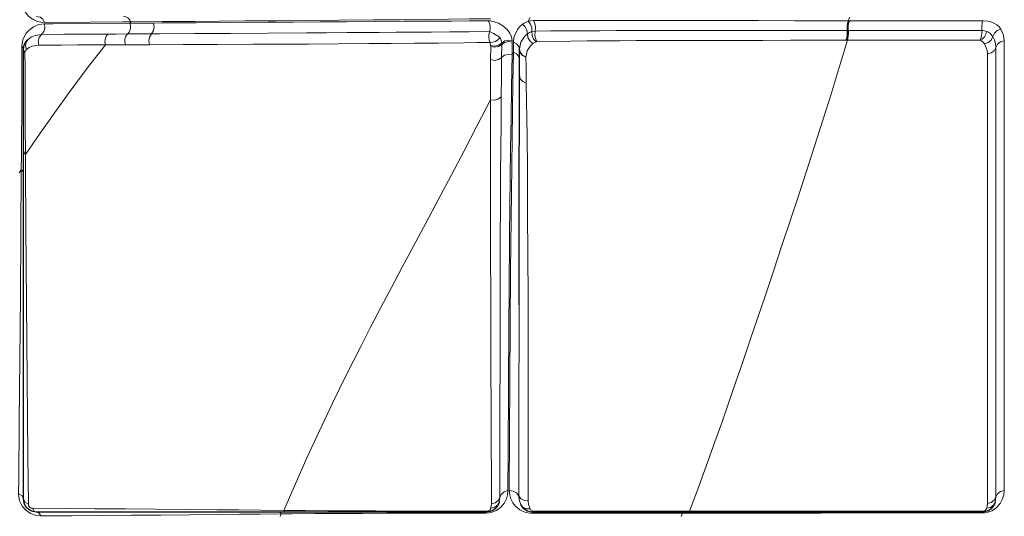
# Model space of a CAD drawing. Units: inches. Extents: x 941 to 2769, y 326 to 2077.
# Drawn here: x 1092 to 1241, y 854 to 929 of the extents above; entities that cross this region are included whole.
import ezdxf

# ---------------------------------------------------------------- set-up
doc = ezdxf.new("R2010")
doc.units = ezdxf.units.IN
doc.header["$MEASUREMENT"] = 0
doc.layers.add('Capa 1', color=7, linetype='Continuous')

msp = doc.modelspace()

# ---------------------------------------------------------------- linework, layer by layer
at = {"layer": 'Capa 1', "color": 7, "lineweight": 9, "true_color": 0xffffff}
for points in [[(1095.48, 928.64), (1094.93, 928.68), (1094.35, 928.82), (1093.85, 929.04), (1093.33, 929.38), (1093.06, 929.63), (1092.79, 929.93), (1092.47, 930.42), (1092.26, 930.91), (1092.12, 931.48), (1092.08, 932)], [(1094.29, 929.58), (1094.8, 929.46), (1095.21, 929.13), (1095.48, 928.64)], [(1108.59, 928.74), (1108.4, 929.08), (1108.13, 929.35), (1107.8, 929.52), (1107.44, 929.58)], [(1163.16, 929.21), (1159.89, 929.18), (1156.79, 929.14), (1153.81, 929.11), (1149.49, 929.07), (1145.38, 929.03), (1140.21, 928.99), (1135.28, 928.95), (1130.51, 928.91), (1125.89, 928.88), (1122.05, 928.85), (1118.31, 928.82), (1113.38, 928.78), (1108.59, 928.74), (1108.59, 928.74)], [(1169.15, 929.4), (1168.87, 928.83)], [(1217.59, 929.44), (1217.44, 928.92)], [(1092.05, 925.02), (1092.08, 925.46), (1092.2, 926.01), (1092.39, 926.47), (1092.71, 927.02), (1093.09, 927.45), (1093.81, 928), (1094.61, 928.32), (1095.48, 928.44)], [(1095.04, 926.84), (1095.39, 927.28), (1095.54, 927.85), (1095.48, 928.44)], [(1108.59, 928.74), (1108.59, 928.74), (1107.34, 928.73), (1102.39, 928.69), (1095.48, 928.64)], [(1095.48, 928.44), (1096.74, 928.45), (1101.71, 928.48), (1108.42, 928.54), (1108.42, 928.54)], [(1108.09, 926.91), (1108.12, 926.94), (1108.32, 927.2), (1108.46, 927.52), (1108.52, 927.86), (1108.51, 928.21), (1108.42, 928.54)], [(1108.59, 928.74), (1108.42, 928.54)], [(1108.42, 928.54), (1108.42, 928.54), (1109.68, 928.55), (1112.01, 928.57)], [(1111.71, 926.93), (1112.02, 927.41), (1112.12, 927.99), (1112.01, 928.57)], [(1112.01, 928.57), (1113.28, 928.58), (1118.48, 928.62), (1123.85, 928.66), (1129.43, 928.7), (1133.27, 928.72), (1137.23, 928.75), (1141.33, 928.77), (1145.56, 928.8), (1150, 928.83), (1154.68, 928.86), (1157.27, 928.87), (1159.97, 928.89), (1162.79, 928.9)], [(1162.79, 928.9), (1163.03, 928.42), (1163.1, 927.85), (1163.02, 927.28)], [(1162.79, 928.9), (1163.08, 928.89), (1163.71, 928.77), (1164.35, 928.53), (1165.03, 928.14), (1165.66, 927.6), (1166.09, 927.04), (1166.34, 926.45), (1166.43, 925.9)], [(1166.63, 925.68), (1166.7, 926.33), (1166.78, 926.62), (1167.23, 927.57), (1167.57, 928), (1167.99, 928.39)], [(1167.99, 928.39), (1168.15, 928.51), (1168.87, 928.83), (1168.87, 928.83)], [(1168.75, 926.95), (1168.68, 927.49), (1168.42, 928), (1167.99, 928.39)], [(1168.87, 928.83), (1168.87, 928.83), (1169.23, 928.9), (1169.65, 928.93)], [(1169.43, 927.28), (1169.41, 927.85), (1169.21, 928.4), (1168.87, 928.83)], [(1169.65, 928.93), (1172.26, 928.93), (1175.01, 928.94), (1177.61, 928.94), (1180.29, 928.93), (1183.13, 928.93), (1186.01, 928.93), (1188.22, 928.93), (1190.42, 928.93), (1192.65, 928.93), (1194.87, 928.93), (1199.35, 928.93), (1203.8, 928.93), (1209.25, 928.92), (1214.7, 928.92), (1217.44, 928.92), (1217.44, 928.92)], [(1169.91, 927.34), (1169.95, 927.93), (1169.86, 928.49), (1169.65, 928.93)], [(1217.44, 928.92), (1217.33, 928.56), (1217.27, 928.03), (1217.26, 927.44)], [(1217.44, 928.92), (1217.44, 928.92), (1217.54, 928.92)], [(1217.54, 928.92), (1222.1, 928.92), (1226.69, 928.92), (1232.24, 928.92), (1237.81, 928.92)], [(1237.81, 928.92), (1237.74, 928.56), (1237.7, 928.04), (1237.7, 927.45)], [(1237.81, 928.92), (1237.91, 928.92), (1238.58, 928.86), (1239.19, 928.7), (1239.61, 928.52), (1239.95, 928.31), (1240.32, 927.98), (1240.59, 927.62)], [(1093, 926.09), (1093.52, 926.45), (1094.08, 926.69), (1095.04, 926.84)], [(1094.61, 925.22), (1094.54, 925.82), (1094.69, 926.39), (1095.04, 926.84)], [(1095.04, 926.84), (1098.43, 926.86), (1100.93, 926.87), (1105.08, 926.89)], [(1104.74, 925.25), (1104.64, 925.69), (1104.67, 926.14), (1104.82, 926.55), (1105.08, 926.89)], [(1105.08, 926.89), (1106.34, 926.9), (1108.09, 926.91)], [(1107.78, 925.26), (1107.67, 925.69), (1107.69, 926.14), (1107.84, 926.56), (1108.09, 926.91)], [(1108.09, 926.91), (1109.16, 926.91), (1111.71, 926.93)], [(1111.43, 925.27), (1111.31, 925.85), (1111.41, 926.44), (1111.71, 926.93)], [(1111.71, 926.93), (1113, 926.94), (1118.26, 926.97), (1123.7, 927), (1129.34, 927.03), (1135.22, 927.07), (1138.27, 927.09), (1141.39, 927.11), (1146.27, 927.14), (1148.81, 927.16), (1151.43, 927.18), (1154.15, 927.2), (1156.97, 927.22), (1159.92, 927.25), (1163.02, 927.28)], [(1163.02, 927.28), (1162.91, 926.83), (1162.89, 926.38), (1162.95, 925.96), (1163.08, 925.62)], [(1163.02, 927.28), (1163.39, 927.08), (1163.62, 926.96), (1163.86, 926.82), (1164.09, 926.68), (1164.29, 926.55), (1164.61, 926.33)], [(1164.61, 926.33), (1164.28, 926.02), (1163.89, 925.78), (1163.47, 925.65), (1163.08, 925.62)], [(1164.61, 926.33), (1164.76, 925.99), (1164.83, 925.66), (1164.84, 925.52)], [(1167.54, 924.67), (1167.77, 925.67), (1168.34, 926.57), (1168.75, 926.95)], [(1168.75, 926.95), (1169.05, 927.14), (1169.43, 927.28)], [(1169.59, 925.46), (1169.12, 925.84), (1168.82, 926.37), (1168.75, 926.95)], [(1169.43, 927.28), (1169.91, 927.34)], [(1170.06, 925.7), (1169.69, 926.13), (1169.46, 926.69), (1169.43, 927.28)], [(1170.22, 925.73), (1169.99, 926.17), (1169.88, 926.74), (1169.91, 927.34)], [(1169.91, 927.34), (1172.32, 927.36), (1174.76, 927.38), (1177.28, 927.39), (1179.73, 927.4), (1182.23, 927.41), (1185.37, 927.42), (1188.56, 927.43), (1191.18, 927.43), (1193.78, 927.43), (1196.39, 927.43), (1198.99, 927.43), (1203.57, 927.43), (1208.13, 927.44), (1212.69, 927.44), (1217.26, 927.44)], [(1217.08, 925.96), (1217.19, 926.32), (1217.25, 926.84), (1217.26, 927.44)], [(1217.26, 927.44), (1217.36, 927.44)], [(1217.47, 927.44), (1217.47, 926.99), (1217.43, 926.57), (1217.37, 926.21), (1217.29, 925.96)], [(1217.36, 927.44), (1217.47, 927.44)], [(1217.47, 927.44), (1220.21, 927.44), (1225.71, 927.44), (1231.25, 927.44), (1237.7, 927.45)], [(1237.7, 927.45), (1237.68, 926.99), (1237.63, 926.57), (1237.55, 926.22), (1237.46, 925.97)], [(1238.41, 927.3), (1238.28, 926.88), (1238.07, 926.49), (1237.79, 926.17), (1237.46, 925.97)], [(1237.7, 927.45), (1237.9, 927.42), (1238.09, 927.38), (1238.41, 927.3)], [(1239.34, 926.51), (1239.1, 925.99), (1238.65, 925.6), (1238.1, 925.4)], [(1238.41, 927.3), (1238.7, 927.16), (1238.94, 926.98), (1239.34, 926.51)], [(1240.59, 927.62), (1240.04, 927.42), (1239.59, 927.03), (1239.34, 926.51)], [(1239.34, 926.51), (1239.59, 926.01), (1239.76, 925.44), (1239.81, 924.85)], [(1240.59, 927.62), (1240.98, 926.75), (1241.1, 925.84)], [(1091.96, 906.29), (1091.96, 906.29), (1091.97, 908.51), (1092.02, 917.42), (1092.05, 925.02)], [(1092.29, 924.56), (1092.23, 924.8), (1092.05, 925.02)], [(1092.74, 924.54), (1092.59, 925.11), (1092.69, 925.66), (1093, 926.09)], [(1104.74, 925.25), (1101.97, 921.7), (1099.24, 918.03), (1097.04, 914.97), (1094.83, 911.83), (1092.59, 908.63)], [(1094.61, 925.22), (1093.62, 925.05), (1093.16, 924.84), (1092.74, 924.54)], [(1104.74, 925.25), (1104.74, 925.25), (1100.55, 925.24), (1098.03, 925.23), (1094.61, 925.22)], [(1107.78, 925.26), (1105.24, 925.25), (1104.74, 925.25), (1104.74, 925.25)], [(1111.43, 925.27), (1108.86, 925.26), (1107.78, 925.26)], [(1163.08, 925.62), (1161.09, 925.59), (1159.16, 925.57), (1155.28, 925.52), (1151.59, 925.49), (1148.06, 925.46), (1144.67, 925.44), (1140.04, 925.41), (1135.59, 925.38), (1131.3, 925.36), (1127.14, 925.34), (1121.73, 925.31), (1116.5, 925.29), (1111.43, 925.27)], [(1163.17, 925.18), (1163.08, 925.62)], [(1164.84, 925.52), (1164.36, 925.2), (1163.77, 925.08), (1163.17, 925.18)], [(1163.18, 925.01), (1163.18, 925.12), (1163.17, 925.18)], [(1163.17, 923.01), (1163.18, 925.01)], [(1164.85, 925.32), (1164.37, 925.01), (1163.77, 924.89), (1163.18, 925.01)], [(1164.85, 925.32), (1164.83, 923.35)], [(1166.43, 925.9), (1165.86, 925.97), (1165.3, 925.84), (1164.84, 925.52)], [(1164.84, 925.52), (1164.85, 925.45), (1164.85, 925.32)], [(1166.44, 925.68), (1165.86, 925.76), (1165.3, 925.63), (1164.85, 925.32)], [(1166.44, 925.68), (1166.42, 924.23), (1166.41, 923.74)], [(1166.43, 925.9), (1166.44, 925.68)], [(1166.61, 924.15), (1166.61, 924.15), (1166.63, 925.68)], [(1167.54, 924.56), (1167.42, 925.03), (1167.11, 925.42), (1166.63, 925.68)], [(1169.59, 925.46), (1169.23, 925.13), (1168.73, 924.35), (1168.52, 923.44)], [(1170.06, 925.7), (1169.59, 925.46)], [(1170.22, 925.73), (1170.09, 925.71), (1170.06, 925.7)], [(1217.08, 925.96), (1208.66, 925.95), (1204.46, 925.94), (1200.23, 925.94), (1196.57, 925.94), (1192.88, 925.93), (1189.11, 925.92), (1187.21, 925.91), (1185.31, 925.91), (1182.79, 925.89), (1180.3, 925.87), (1177.79, 925.84), (1175.34, 925.81), (1172.73, 925.77), (1170.22, 925.73)], [(1217.29, 925.96), (1216.06, 921.84), (1214.82, 917.79), (1213.57, 913.8), (1212.32, 909.89), (1211.08, 906.07), (1209.86, 902.33), (1208.66, 898.69), (1207.37, 894.81), (1206.12, 891.04), (1204.9, 887.4), (1203.72, 883.87), (1202.56, 880.46), (1201.44, 877.16), (1200.34, 873.96), (1199.27, 870.87), (1198.22, 867.87), (1197.2, 864.98), (1195.88, 861.32), (1194.59, 857.83), (1193.33, 854.47)], [(1217.18, 925.96), (1217.08, 925.96)], [(1217.29, 925.96), (1217.29, 925.96), (1217.18, 925.96)], [(1237.46, 925.97), (1232.04, 925.97), (1224.65, 925.96), (1217.29, 925.96), (1217.29, 925.96)], [(1238.1, 925.4), (1237.89, 925.67), (1237.71, 925.83), (1237.46, 925.97)], [(1238.53, 923.87), (1238.48, 924.41), (1238.32, 924.95), (1238.1, 925.4)], [(1239.81, 924.85), (1239.55, 924.37), (1239.1, 924.02), (1238.53, 923.87)], [(1241.1, 925.84), (1240.52, 925.69), (1240.07, 925.34), (1239.81, 924.85)], [(1239.81, 924.85), (1239.81, 916.64), (1239.81, 908.51), (1239.81, 900.36), (1239.81, 892.08), (1239.81, 889.75), (1239.81, 880.31), (1239.81, 870.74), (1239.81, 861.15), (1239.81, 856.62)], [(1241.1, 925.84), (1241.1, 915.45), (1241.09, 905.13), (1241.09, 894.67), (1241.09, 883.96), (1241.09, 873.08), (1241.09, 865.31), (1241.08, 857.61)], [(1092.52, 924.08), (1092.35, 924.31), (1092.29, 924.56)], [(1092.74, 924.54), (1092.71, 924.52), (1092.56, 924.29), (1092.52, 924.08)], [(1092.52, 924.08), (1092.53, 921.85), (1092.57, 913), (1092.59, 908.63), (1092.59, 908.63)], [(1164.83, 923.35), (1164.36, 923.03), (1163.77, 922.9), (1163.17, 923.01)], [(1164.83, 923.35), (1164.8, 920.47), (1164.77, 917.38)], [(1166.41, 923.74), (1165.83, 923.81), (1165.28, 923.67), (1164.83, 923.35)], [(1166.41, 923.74), (1166.41, 923.74), (1166.33, 918.82), (1166.26, 914.08), (1166.2, 909.5), (1166.14, 905.04), (1166.09, 900.66), (1166.04, 896.35), (1165.97, 887.75), (1165.94, 882.93), (1165.88, 873.19), (1165.83, 863.36), (1165.8, 857.59)], [(1166, 857.59), (1166.04, 866.02), (1166.08, 874.42), (1166.13, 882.74), (1166.19, 890.98), (1166.26, 898.85), (1166.36, 906.85), (1166.42, 910.98), (1166.48, 915.22), (1166.54, 919.6), (1166.61, 924.15)], [(1166.61, 924.15), (1166.41, 923.74)], [(1167.54, 923.01), (1167.42, 923.49), (1167.09, 923.89), (1166.61, 924.15)], [(1168.52, 923.44), (1167.99, 923.71), (1167.64, 924.14), (1167.54, 924.67)], [(1168.52, 923.4), (1168.01, 923.65), (1167.66, 924.06), (1167.54, 924.56)], [(1168.52, 923.44), (1168.52, 923.4)], [(1168.52, 923.4), (1168.54, 921.98), (1168.58, 919.46)], [(1238.53, 855.63), (1238.53, 860.16), (1238.53, 869.75), (1238.53, 879.33), (1238.53, 888.76), (1238.53, 891.1), (1238.53, 899.37), (1238.53, 907.52), (1238.53, 915.65), (1238.53, 923.87)], [(1163.14, 916.93), (1163.14, 916.93), (1163.15, 920.08), (1163.17, 923.01)], [(1168.58, 919.46), (1168.04, 919.7), (1167.67, 920.12), (1167.54, 920.64)], [(1168.58, 919.46), (1168.62, 916.72), (1168.69, 911.43), (1168.74, 906.33), (1168.78, 899.76), (1168.82, 893.32), (1168.84, 886.91), (1168.85, 877.17), (1168.87, 867.3), (1168.88, 856.03)], [(1164.77, 917.38), (1164.33, 917.02), (1163.75, 916.86), (1163.14, 916.93)], [(1164.77, 917.38), (1164.74, 913.38), (1164.71, 909.49), (1164.68, 905.7), (1164.66, 901.98), (1164.63, 894.68), (1164.61, 887.45), (1164.6, 884.98), (1164.59, 879.45), (1164.57, 868.06), (1164.56, 856.59)], [(1163.14, 916.93), (1161.13, 913), (1159.14, 909.15), (1157.16, 905.4), (1155.21, 901.73), (1153.31, 898.17), (1151.45, 894.71), (1149.76, 891.53), (1148.11, 888.43), (1146.51, 885.39), (1144.96, 882.41), (1143.45, 879.46), (1141.27, 875.14), (1139.17, 870.88), (1137.18, 866.69), (1135.29, 862.57), (1133.49, 858.54), (1131.77, 854.6)], [(1163.29, 855.6), (1163.28, 856.86), (1163.25, 867.74), (1163.21, 878.56), (1163.19, 884.13), (1163.19, 886.61), (1163.16, 893.9), (1163.14, 901.28), (1163.13, 905.05), (1163.13, 908.91), (1163.13, 912.86), (1163.14, 916.93)], [(1092.59, 908.63), (1092.37, 908.88), (1092.29, 909.17)], [(1092.59, 908.63), (1092.6, 906.43), (1092.65, 897.67), (1092.78, 880.24), (1092.94, 862.94), (1093.03, 855.53)], [(1091.54, 857.12), (1091.57, 859.29), (1091.66, 867.98), (1091.84, 887.05), (1091.96, 906.29), (1091.96, 906.29)], [(1091.96, 906.29), (1091.63, 905.82)], [(1092.29, 905.74), (1092.2, 906.03), (1091.96, 906.29)], [(1167.43, 856.81), (1167.45, 868.12), (1167.48, 885.79)], [(1165.8, 857.59), (1165.74, 856.96), (1165.56, 856.33), (1165.25, 855.73), (1164.76, 855.13), (1164.43, 854.85), (1164.02, 854.59), (1163.42, 854.33), (1162.93, 854.22), (1162.4, 854.17)], [(1165.8, 857.59), (1165.24, 857.43), (1164.8, 857.08), (1164.56, 856.59)], [(1167.43, 856.81), (1167.1, 857.25), (1166.59, 857.52), (1166, 857.59)], [(1169.38, 854.18), (1169.14, 854.19), (1168.52, 854.29), (1168.01, 854.47), (1167.59, 854.69), (1166.95, 855.21), (1166.53, 855.75), (1166.24, 856.33), (1166.06, 856.95), (1166, 857.59)], [(1241.08, 857.61), (1241.02, 856.92), (1240.79, 856.23), (1240.45, 855.63), (1239.93, 855.05), (1239.6, 854.79), (1239.19, 854.55), (1238.6, 854.33), (1238.15, 854.23), (1237.67, 854.2)], [(1241.08, 857.61), (1240.51, 857.46), (1240.06, 857.11), (1239.81, 856.62)], [(1092.29, 856.33), (1092.09, 856.79), (1091.54, 857.12)], [(1094.93, 853.75), (1094.05, 853.86), (1093.33, 854.13), (1092.65, 854.61), (1092.11, 855.22), (1091.71, 856.03), (1091.58, 856.59), (1091.54, 857.12)], [(1093.03, 855.53), (1092.49, 855.86), (1092.29, 856.33)], [(1164.56, 856.59), (1164.31, 856.11), (1163.86, 855.75), (1163.29, 855.6)], [(1164.56, 856.59), (1164.47, 855.88)], [(1168.88, 856.03), (1168.28, 856.09), (1167.77, 856.37), (1167.43, 856.81)], [(1167.73, 855.48), (1167.53, 856.03), (1167.44, 856.59), (1167.43, 856.81)], [(1168.88, 856.03), (1168.88, 855.83), (1168.97, 855.32), (1169.15, 854.83)], [(1239.81, 856.62), (1239.56, 856.13), (1239.1, 855.78), (1238.53, 855.63)], [(1239.81, 856.62), (1239.71, 855.85)], [(1093.03, 855.53), (1093.06, 855.33), (1093.13, 855.19), (1093.22, 855.08), (1093.34, 855), (1093.46, 854.95), (1093.64, 854.92)], [(1093.64, 854.92), (1093.92, 854.48), (1094.29, 854.33)], [(1093.64, 854.92), (1098.44, 854.88), (1103.13, 854.85), (1107.76, 854.81), (1112.35, 854.78), (1116.96, 854.74), (1121.65, 854.69), (1124.92, 854.66), (1128.29, 854.63), (1131.77, 854.6), (1131.77, 854.6)], [(1132.17, 854.33), (1131.96, 854.4), (1131.77, 854.6)], [(1131.77, 854.6), (1131.77, 854.6), (1135.06, 854.57), (1138.46, 854.55), (1142.06, 854.53), (1145.75, 854.51), (1149.4, 854.5), (1153.08, 854.49), (1156.87, 854.49), (1160.63, 854.48), (1162.62, 854.48)], [(1162.52, 854.33), (1162.57, 854.37), (1162.62, 854.48)], [(1162.62, 854.48), (1162.72, 854.49), (1162.8, 854.51), (1162.91, 854.56), (1163.05, 854.65), (1163.19, 854.87), (1163.21, 854.95)], [(1164.47, 855.88), (1164.23, 855.4), (1163.78, 855.07), (1163.21, 854.95)], [(1163.21, 854.95), (1163.29, 855.6)], [(1169.15, 854.83), (1168.57, 854.83), (1168.06, 855.07), (1167.73, 855.48)], [(1169.15, 854.83), (1169.28, 854.65), (1169.45, 854.53), (1169.58, 854.49), (1169.7, 854.48)], [(1169.7, 854.48), (1169.62, 854.37), (1169.54, 854.33)], [(1169.7, 854.48), (1172.41, 854.48), (1177.8, 854.48), (1183.16, 854.48), (1188.24, 854.47), (1193.33, 854.47), (1193.33, 854.47)], [(1237.86, 854.46), (1237.95, 854.47), (1238.03, 854.48), (1238.13, 854.52), (1238.26, 854.61), (1238.41, 854.82), (1238.45, 854.92)], [(1239.71, 855.85), (1239.46, 855.37), (1239.01, 855.04), (1238.45, 854.92)], [(1238.45, 854.92), (1238.53, 855.63)], [(1094.29, 854.33), (1094.65, 854.18), (1094.93, 853.75)], [(1131.4, 854.06), (1131.4, 854.06), (1128.19, 854.03), (1125.08, 854), (1122.04, 853.97), (1117.55, 853.93), (1113.12, 853.89), (1108.66, 853.86), (1104.16, 853.82), (1099.59, 853.79), (1094.93, 853.75)], [(1131.4, 854.06), (1131.21, 854.26), (1131, 854.33)], [(1131.4, 854.06), (1131.23, 853.68)], [(1162.4, 854.17), (1158.72, 854.17), (1155.01, 854.17), (1151.2, 854.16), (1147.4, 854.15), (1143.73, 854.14), (1140.14, 854.12), (1136.53, 854.1), (1133.05, 854.07), (1131.4, 854.06), (1131.4, 854.06)], [(1192.27, 854.18), (1192.27, 854.18), (1189.59, 854.18), (1178.9, 854.18), (1174.16, 854.18), (1169.38, 854.18)], [(1192.27, 854.18), (1192.07, 853.68)], [(1237.67, 854.2), (1234.9, 854.2), (1223.86, 854.2), (1213.24, 854.19), (1202.71, 854.19), (1192.27, 854.18), (1192.27, 854.18)], [(1193.15, 854.33), (1193.24, 854.36), (1193.33, 854.47)], [(1193.33, 854.47), (1193.33, 854.47), (1196.02, 854.47), (1201.43, 854.47), (1206.86, 854.47), (1217.13, 854.46), (1227.47, 854.46), (1237.86, 854.46)], [(1237.77, 854.33), (1237.82, 854.36), (1237.86, 854.46)]]:
    msp.add_lwpolyline(points, dxfattribs=at)
at = {"layer": 'Capa 1', "color": 7, "lineweight": 25, "true_color": 0xffffff}
for points in [[(1217.54, 928.92), (1217.43, 928.56), (1217.37, 928.03), (1217.36, 927.44)], [(1217.36, 927.44), (1217.35, 926.84), (1217.29, 926.32), (1217.18, 925.96)], [(1092.29, 924.56), (1092.41, 925.24), (1092.6, 925.63), (1092.86, 925.96), (1092.92, 926.02), (1093, 926.09)], [(1092.29, 909.17), (1092.29, 916.83), (1092.29, 924.56)], [(1167.54, 924.56), (1167.54, 924.67)], [(1167.54, 920.64), (1167.54, 924.56)], [(1167.48, 885.79), (1167.48, 887.82), (1167.5, 894.28), (1167.51, 900.78), (1167.52, 907.41), (1167.53, 912.55), (1167.53, 917.89), (1167.54, 920.64)], [(1092.29, 856.33), (1092.29, 869.41), (1092.29, 882.59), (1092.29, 895.85), (1092.29, 909.17)], [(1094.29, 854.33), (1093.71, 854.41), (1093.31, 854.59), (1092.92, 854.87), (1092.62, 855.23), (1092.39, 855.69), (1092.29, 856.33)], [(1164.47, 855.88), (1164.4, 855.63), (1164.1, 855.1), (1163.92, 854.9), (1163.48, 854.57), (1163.12, 854.42), (1162.83, 854.35), (1162.52, 854.33)], [(1169.54, 854.33), (1169.17, 854.36), (1168.73, 854.5), (1168.15, 854.89), (1167.73, 855.48)], [(1239.71, 855.85), (1239.61, 855.54), (1239.28, 855.02), (1239.1, 854.84), (1238.67, 854.54), (1238.32, 854.41), (1238.05, 854.35), (1237.77, 854.33)], [(1132.17, 854.33), (1129.63, 854.33), (1127.16, 854.33), (1122.33, 854.33), (1117.63, 854.33), (1113.01, 854.33), (1108.42, 854.33), (1103.81, 854.33), (1099.11, 854.33), (1094.29, 854.33)], [(1162.52, 854.33), (1160.55, 854.33), (1156.93, 854.33), (1153.29, 854.33), (1149.57, 854.33), (1145.87, 854.33), (1142.35, 854.33), (1138.91, 854.33), (1135.48, 854.33), (1132.17, 854.33)], [(1193.15, 854.33), (1187.26, 854.33), (1181.38, 854.33), (1175.49, 854.33), (1169.54, 854.33)], [(1237.77, 854.33), (1226.52, 854.33), (1215.34, 854.33), (1204.2, 854.33), (1198.66, 854.33), (1193.15, 854.33)]]:
    msp.add_lwpolyline(points, dxfattribs=at)

doc.saveas('drawing.dxf')
